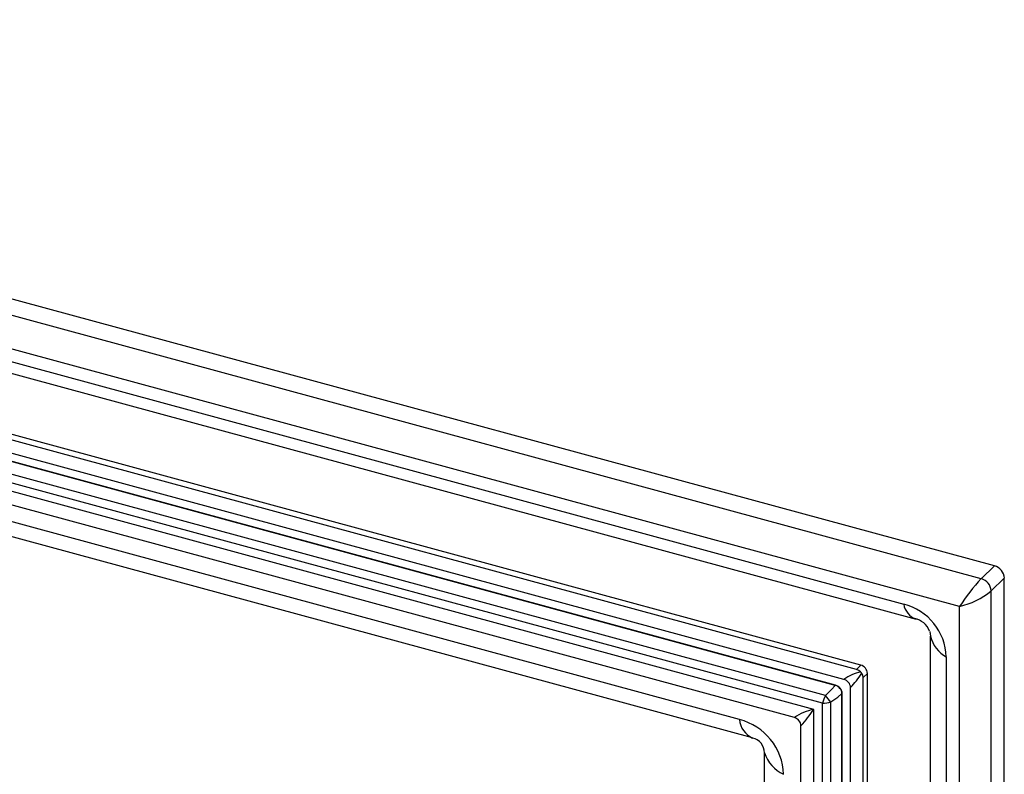
# Paper-space layout '_Trimetric' of a CAD drawing. Units: millimetres. Extents: x -111 to 108, y -102 to 99.
# Drawn here: x 3 to 108, y 19 to 99 of the extents above; entities that cross this region are included whole.
import ezdxf

# ---------------------------------------------------------------- set-up
doc = ezdxf.new("R2010")
doc.units = ezdxf.units.MM

psp = doc.layouts.new('_Trimetric')

# ---------------------------------------------------------------- linework, layer by layer
at = {"color": 7, "linetype": 'Continuous', "lineweight": 25}
for p, q in [((106.71, 40.97), (-108.11, 99.35)), ((105.31, 39.6), (-109.51, 97.99)), ((103, 36.63), (-109.53, 94.39)), ((-103.78, 91.46), (97.03, 36.88)), ((-102.46, 89.84), (98.35, 35.27)), ((91.99, 29.9), (-96.66, 81.17)), ((92.46, 30.36), (-96.19, 81.63)), ((90.64, 28.83), (-96.24, 79.62)), ((89.72, 28.18), (-95.38, 78.49)), ((89.75, 28.21), (-95.35, 78.52)), ((88.68, 27.12), (-95.78, 77.25)), ((88.36, 26.29), (-95.82, 76.35)), ((87.41, 25.63), (-94.87, 75.17)), ((85.35, 24.75), (-93.75, 73.42)), ((79.48, 24.54), (-87.88, 70.03)), ((80.88, 22.57), (-86.48, 68.05)), ((105.31, 39.6), (106.71, 40.97)), ((106.37, 38.29), (107.77, 39.65)), ((107.77, -99.98), (107.77, 39.65)), ((106.37, -101.35), (106.37, 38.29)), ((103, -100.77), (103, 36.63)), ((99.81, 33.95), (99.88, 33.45)), ((99.88, -92.4), (99.88, 33.45)), ((101.58, 31.24), (101.58, -94.61)), ((91.99, 29.9), (92.46, 30.36)), ((92.7, 29.03), (93.16, 29.48)), ((93.16, -84.78), (93.16, 29.48)), ((92.7, -85.24), (92.7, 29.03)), ((89.72, 28.18), (89.75, 28.21)), ((91.35, -84.59), (91.35, 27.95)), ((89.25, -83.79), (89.25, 26.42)), ((90.43, 27.31), (90.46, 27.34)), ((90.43, -83.53), (90.43, 27.31)), ((90.46, -83.5), (90.46, 27.34)), ((87.41, -82.46), (87.41, 25.63)), ((88.36, -83.64), (88.36, 26.29)), ((86.05, -81.13), (86.05, 23.87)), ((82.15, -72.63), (82.15, 20.99))]:
    psp.add_line(p, q, dxfattribs=at)
at = {"color": 7, "linetype": 'Continuous', "lineweight": 25, "flags": 128}
for points in [[(92.42, 29.63), (92.23, 29.8), (91.99, 29.9)], [(92.54, 29.48), (92.47, 29.57), (92.42, 29.63)], [(92.7, 29.03), (92.66, 29.27), (92.54, 29.48)], [(88.68, 27.12), (89.31, 27.77), (89.72, 28.18)], [(89.25, 26.42), (89.98, 26.93), (90.43, 27.31)]]:
    psp.add_lwpolyline(points, dxfattribs=at)
at = {"color": 7, "linetype": 'Continuous', "lineweight": 25}
for centre, radius, start, end in [((106.32, 39.57), 1.46, 3.3916, 74.3338), ((118.78, 26.71), 18.64, 136.2411, 147.8369), ((104.92, 38.2), 1.46, 3.3916, 74.3338), ((101.22, 44.54), 8.1, 282.6453, 309.4848), ((95.55, 31.03), 6.03, 1.9626, 75.7628), ((99.16, 37.27), 2.17, 190.4757, 247.9353), ((97.81, 33.23), 2.13, 21.1672, 80.042), ((103.26, 34.29), 3.48, 193.9255, 241.1159), ((93.39, 25.1), 4.63, 102.0547, 126.3868), ((82.7, 35.93), 11.76, 317.2993, 326.7629), ((92.19, 29.42), 0.972, 3.3916, 74.3338), ((90.38, 27.9), 0.972, 3.3936, 74.3373), ((89.46, 27.25), 0.972, 3.3935, 74.3319), ((89.49, 27.28), 0.972, 3.3916, 74.3338), ((91.41, 25.56), 3.14, 150.3448, 166.5777), ((88.49, 28.54), 2.25, 266.4955, 289.54), ((76.16, 16.45), 16.45, 37.2979, 40.4274), ((88.45, 20.34), 5.39, 101.1576, 125.133), ((76.09, 32.93), 13.46, 317.7316, 327.1809), ((77.92, 18.46), 6.28, 2.0839, 75.6415), ((81.92, 24.79), 2.46, 185.7588, 244.8682), ((85.08, 23.82), 0.972, 3.3936, 74.3373), ((80.57, 21.02), 1.57, 358.8474, 78.878), ((85.82, 22.19), 3.86, 198.1343, 245.1657)]:
    psp.add_arc(centre, radius, start, end, dxfattribs=at)

doc.saveas('drawing.dxf')
